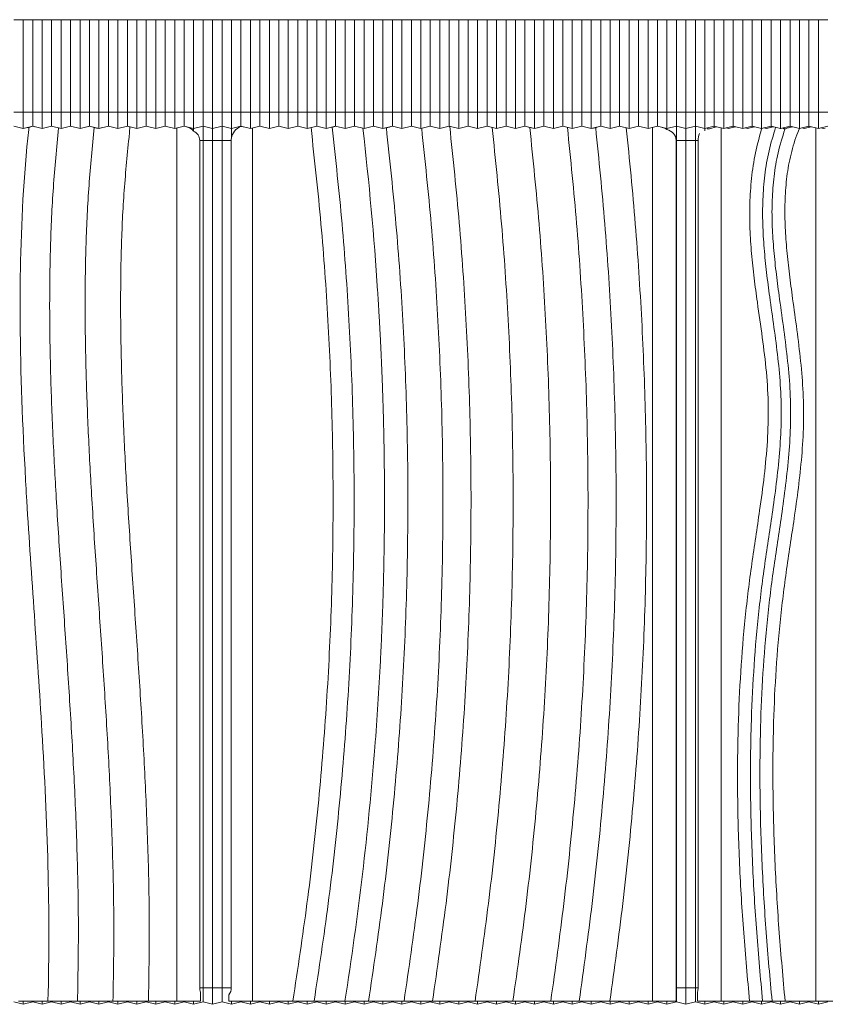
# Model space of a CAD drawing. Units: millimetres. Extents: x -824 to 2965, y -1834 to -347.
# Drawn here: x 1951 to 2292, y -993 to -577 of the extents above; entities that cross this region are included whole.
import ezdxf

# ---------------------------------------------------------------- set-up
doc = ezdxf.new("R2010")
doc.units = ezdxf.units.MM

msp = doc.modelspace()

# ---------------------------------------------------------------- linework, layer by layer
at = {"color": 7, "linetype": 'Continuous', "lineweight": 15}
for p, q in [((1948.79, -576.68), (1952.79, -576.68)), ((1952.79, -615.68), (1952.79, -576.68)), ((1952.79, -576.68), (1956.79, -576.68)), ((1956.79, -615.68), (1956.79, -576.68)), ((1956.79, -576.68), (1960.79, -576.68)), ((1960.79, -615.68), (1960.79, -576.68)), ((1960.79, -576.68), (1964.79, -576.68)), ((1964.79, -615.68), (1964.79, -576.68)), ((1964.79, -576.68), (1968.79, -576.68)), ((1968.79, -615.68), (1968.79, -576.68)), ((1968.79, -576.68), (1972.79, -576.68)), ((1972.79, -615.68), (1972.79, -576.68)), ((1972.79, -576.68), (1976.79, -576.68)), ((1976.79, -615.68), (1976.79, -576.68)), ((1976.79, -576.68), (1980.79, -576.68)), ((1980.79, -615.68), (1980.79, -576.68)), ((1980.79, -576.68), (1984.79, -576.68)), ((1984.79, -615.68), (1984.79, -576.68)), ((1984.79, -576.68), (1988.79, -576.68)), ((1988.79, -615.68), (1988.79, -576.68)), ((1988.79, -576.68), (1992.79, -576.68)), ((1992.79, -615.68), (1992.79, -576.68)), ((1992.79, -576.68), (1996.79, -576.68)), ((1996.79, -615.68), (1996.79, -576.68)), ((1996.79, -576.68), (2000.79, -576.68)), ((2000.79, -615.68), (2000.79, -576.68)), ((2000.79, -576.68), (2004.79, -576.68)), ((2004.79, -615.68), (2004.79, -576.68)), ((2004.79, -576.68), (2008.79, -576.68)), ((2008.79, -615.68), (2008.79, -576.68)), ((2008.79, -576.68), (2012.79, -576.68)), ((2012.79, -615.68), (2012.79, -576.68)), ((2012.79, -576.68), (2016.79, -576.68)), ((2016.79, -615.68), (2016.79, -576.68)), ((2016.79, -576.68), (2020.79, -576.68)), ((2020.79, -615.68), (2020.79, -576.68)), ((2020.79, -576.68), (2024.79, -576.68)), ((2024.79, -615.68), (2024.79, -576.68)), ((2024.79, -576.68), (2028.79, -576.68)), ((2028.79, -615.68), (2028.79, -576.68)), ((2028.79, -576.68), (2032.79, -576.68)), ((2032.79, -615.68), (2032.79, -576.68)), ((2032.79, -576.68), (2036.79, -576.68)), ((2036.79, -615.68), (2036.79, -576.68)), ((2036.79, -576.68), (2040.79, -576.68)), ((2040.79, -615.68), (2040.79, -576.68)), ((2040.79, -576.68), (2044.79, -576.68)), ((2044.79, -615.68), (2044.79, -576.68)), ((2044.79, -576.68), (2048.79, -576.68)), ((2048.79, -615.68), (2048.79, -576.68)), ((2048.79, -576.68), (2052.79, -576.68)), ((2052.79, -615.68), (2052.79, -576.68)), ((2052.79, -576.68), (2056.79, -576.68)), ((2056.79, -615.68), (2056.79, -576.68)), ((2056.79, -576.68), (2060.78, -576.68)), ((2060.78, -615.68), (2060.78, -576.68)), ((2060.78, -576.68), (2064.78, -576.68)), ((2064.78, -615.68), (2064.78, -576.68)), ((2064.78, -576.68), (2068.78, -576.68)), ((2068.78, -615.68), (2068.78, -576.68)), ((2068.78, -576.68), (2072.78, -576.68)), ((2072.78, -615.68), (2072.78, -576.68)), ((2072.78, -576.68), (2076.78, -576.68)), ((2076.78, -615.68), (2076.78, -576.68)), ((2076.78, -576.68), (2080.78, -576.68)), ((2080.78, -615.68), (2080.78, -576.68)), ((2080.78, -576.68), (2084.78, -576.68)), ((2084.78, -615.68), (2084.78, -576.68)), ((2084.78, -576.68), (2088.78, -576.68)), ((2088.78, -615.68), (2088.78, -576.68)), ((2088.78, -576.68), (2092.78, -576.68)), ((2092.78, -615.68), (2092.78, -576.68)), ((2092.78, -576.68), (2096.78, -576.68)), ((2096.78, -615.68), (2096.78, -576.68)), ((2096.78, -576.68), (2100.78, -576.68)), ((2100.78, -615.68), (2100.78, -576.68)), ((2100.78, -576.68), (2104.78, -576.68)), ((2104.78, -615.68), (2104.78, -576.68)), ((2104.78, -576.68), (2108.78, -576.68)), ((2108.78, -615.68), (2108.78, -576.68)), ((2108.78, -576.68), (2112.78, -576.68)), ((2112.78, -615.68), (2112.78, -576.68)), ((2112.78, -576.68), (2116.78, -576.68)), ((2116.78, -615.68), (2116.78, -576.68)), ((2116.78, -576.68), (2120.78, -576.68)), ((2120.78, -615.68), (2120.78, -576.68)), ((2120.78, -576.68), (2124.78, -576.68)), ((2124.78, -615.68), (2124.78, -576.68)), ((2124.78, -576.68), (2128.78, -576.68)), ((2128.78, -615.68), (2128.78, -576.68)), ((2128.78, -576.68), (2132.78, -576.68)), ((2132.78, -615.68), (2132.78, -576.68)), ((2132.78, -576.68), (2136.78, -576.68)), ((2136.78, -615.68), (2136.78, -576.68)), ((2136.78, -576.68), (2140.78, -576.68)), ((2140.78, -615.68), (2140.78, -576.68)), ((2140.78, -576.68), (2144.78, -576.68)), ((2144.78, -615.68), (2144.78, -576.68)), ((2144.78, -576.68), (2148.78, -576.68)), ((2148.78, -615.68), (2148.78, -576.68)), ((2148.78, -576.68), (2152.78, -576.68)), ((2152.78, -615.68), (2152.78, -576.68)), ((2152.78, -576.68), (2156.78, -576.68)), ((2156.78, -615.68), (2156.78, -576.68)), ((2156.78, -576.68), (2160.78, -576.68)), ((2160.78, -615.68), (2160.78, -576.68)), ((2160.78, -576.68), (2164.78, -576.68)), ((2164.78, -615.68), (2164.78, -576.68)), ((2164.78, -576.68), (2168.78, -576.68)), ((2168.78, -615.68), (2168.78, -576.68)), ((2168.78, -576.68), (2172.78, -576.68)), ((2172.78, -615.68), (2172.78, -576.68)), ((2172.78, -576.68), (2176.78, -576.68)), ((2176.78, -615.68), (2176.78, -576.68)), ((2176.78, -576.68), (2180.78, -576.68)), ((2180.78, -615.68), (2180.78, -576.68)), ((2180.78, -576.68), (2184.78, -576.68)), ((2184.78, -615.68), (2184.78, -576.68)), ((2184.78, -576.68), (2188.78, -576.68)), ((2188.78, -615.68), (2188.78, -576.68)), ((2188.78, -576.68), (2192.78, -576.68)), ((2192.78, -615.68), (2192.78, -576.68)), ((2192.78, -576.68), (2196.78, -576.68)), ((2196.78, -615.68), (2196.78, -576.68)), ((2196.78, -576.68), (2200.78, -576.68)), ((2200.78, -615.68), (2200.78, -576.68)), ((2200.78, -576.68), (2204.78, -576.68)), ((2204.78, -615.68), (2204.78, -576.68)), ((2204.78, -576.68), (2208.78, -576.68)), ((2208.78, -615.68), (2208.78, -576.68)), ((2208.78, -576.68), (2212.78, -576.68)), ((2212.78, -615.68), (2212.78, -576.68)), ((2212.78, -576.68), (2216.78, -576.68)), ((2216.78, -615.68), (2216.78, -576.68)), ((2216.78, -576.68), (2220.77, -576.68)), ((2220.77, -615.68), (2220.77, -576.68)), ((2220.77, -576.68), (2224.77, -576.68)), ((2224.77, -615.68), (2224.77, -576.68)), ((2224.77, -576.68), (2228.77, -576.68)), ((2228.77, -615.68), (2228.77, -576.68)), ((2228.77, -576.68), (2232.77, -576.68)), ((2232.77, -615.68), (2232.77, -576.68)), ((2232.77, -576.68), (2236.77, -576.68)), ((2236.77, -615.68), (2236.77, -576.68)), ((2236.77, -576.68), (2240.77, -576.68)), ((2240.77, -615.68), (2240.77, -576.68)), ((2240.77, -576.68), (2244.77, -576.68)), ((2244.77, -615.68), (2244.77, -576.68)), ((2244.77, -576.68), (2248.77, -576.68)), ((2248.77, -615.68), (2248.77, -576.68)), ((2248.77, -576.68), (2252.77, -576.68)), ((2252.77, -615.68), (2252.77, -576.68)), ((2252.77, -576.68), (2256.77, -576.68)), ((2256.77, -615.68), (2256.77, -576.68)), ((2256.77, -576.68), (2260.77, -576.68)), ((2260.77, -615.68), (2260.77, -576.68)), ((2260.77, -576.68), (2264.77, -576.68)), ((2264.77, -615.68), (2264.77, -576.68)), ((2264.77, -576.68), (2268.77, -576.68)), ((2268.77, -615.68), (2268.77, -576.68)), ((2268.77, -576.68), (2272.77, -576.68)), ((2272.77, -615.68), (2272.77, -576.68)), ((2272.77, -576.68), (2276.77, -576.68)), ((2276.77, -615.68), (2276.77, -576.68)), ((2276.77, -576.68), (2280.77, -576.68)), ((2280.77, -615.68), (2280.77, -576.68)), ((2280.77, -576.68), (2284.77, -576.68)), ((2284.77, -615.68), (2284.77, -576.68)), ((2284.77, -576.68), (2288.77, -576.68)), ((2288.77, -615.68), (2288.77, -576.68)), ((2288.77, -576.68), (2292.77, -576.68)), ((1948.79, -615.68), (1952.79, -615.68)), ((1952.79, -615.68), (1956.79, -615.68)), ((1952.79, -615.68), (1952.79, -622.68)), ((1956.79, -615.68), (1960.79, -615.68)), ((1956.79, -615.68), (1956.79, -621.68)), ((1960.79, -615.68), (1964.79, -615.68)), ((1960.79, -615.68), (1960.79, -622.68)), ((1964.79, -615.68), (1968.79, -615.68)), ((1964.79, -615.68), (1964.79, -621.68)), ((1968.79, -615.68), (1972.79, -615.68)), ((1968.79, -615.68), (1968.79, -622.68)), ((1972.79, -615.68), (1976.79, -615.68)), ((1972.79, -615.68), (1972.79, -621.68)), ((1976.79, -615.68), (1980.79, -615.68)), ((1976.79, -615.68), (1976.79, -622.68)), ((1980.79, -615.68), (1984.79, -615.68)), ((1980.79, -615.68), (1980.79, -621.68)), ((1984.79, -615.68), (1988.79, -615.68)), ((1984.79, -615.68), (1984.79, -622.68)), ((1988.79, -615.68), (1992.79, -615.68)), ((1988.79, -615.68), (1988.79, -621.68)), ((1992.79, -615.68), (1996.79, -615.68)), ((1992.79, -615.68), (1992.79, -622.68)), ((1996.79, -615.68), (2000.79, -615.68)), ((1996.79, -615.68), (1996.79, -621.68)), ((2000.79, -615.68), (2004.79, -615.68)), ((2000.79, -615.68), (2000.79, -622.68)), ((2004.79, -615.68), (2008.79, -615.68)), ((2004.79, -615.68), (2004.79, -621.68)), ((2008.79, -615.68), (2012.79, -615.68)), ((2008.79, -615.68), (2008.79, -622.68)), ((2012.79, -615.68), (2016.79, -615.68)), ((2012.79, -615.68), (2012.79, -621.68)), ((2016.79, -615.68), (2020.79, -615.68)), ((2016.79, -615.68), (2016.79, -622.68)), ((2020.79, -615.68), (2024.79, -615.68)), ((2020.79, -615.68), (2020.79, -621.68)), ((2024.79, -615.68), (2028.79, -615.68)), ((2024.79, -615.68), (2024.79, -622.68)), ((2028.79, -615.68), (2032.79, -615.68)), ((2028.79, -615.68), (2028.79, -621.68)), ((2032.79, -615.68), (2036.79, -615.68)), ((2032.79, -615.68), (2032.79, -622.68)), ((2036.79, -615.68), (2040.79, -615.68)), ((2036.79, -615.68), (2036.79, -621.68)), ((2040.79, -615.68), (2044.79, -615.68)), ((2040.79, -615.68), (2040.79, -622.68)), ((2044.79, -615.68), (2048.79, -615.68)), ((2044.79, -615.68), (2044.79, -621.68)), ((2048.79, -615.68), (2052.79, -615.68)), ((2048.79, -615.68), (2048.79, -622.68)), ((2052.79, -615.68), (2056.79, -615.68)), ((2052.79, -615.68), (2052.79, -621.68)), ((2056.79, -615.68), (2060.78, -615.68)), ((2056.79, -615.68), (2056.79, -622.68)), ((2060.78, -615.68), (2064.78, -615.68)), ((2060.78, -615.68), (2060.78, -621.68)), ((2064.78, -615.68), (2068.78, -615.68)), ((2064.78, -615.68), (2064.78, -622.68)), ((2068.78, -615.68), (2072.78, -615.68)), ((2068.78, -615.68), (2068.78, -621.68)), ((2072.78, -615.68), (2076.78, -615.68)), ((2072.78, -615.68), (2072.78, -622.68)), ((2076.78, -615.68), (2080.78, -615.68)), ((2076.78, -615.68), (2076.78, -621.68)), ((2080.78, -615.68), (2084.78, -615.68)), ((2080.78, -615.68), (2080.78, -622.68)), ((2084.78, -615.68), (2088.78, -615.68)), ((2084.78, -615.68), (2084.78, -621.68)), ((2088.78, -615.68), (2092.78, -615.68)), ((2088.78, -615.68), (2088.78, -622.68)), ((2092.78, -615.68), (2096.78, -615.68)), ((2092.78, -615.68), (2092.78, -621.68)), ((2096.78, -615.68), (2100.78, -615.68)), ((2096.78, -615.68), (2096.78, -622.68)), ((2100.78, -615.68), (2104.78, -615.68)), ((2100.78, -615.68), (2100.78, -621.68)), ((2104.78, -615.68), (2108.78, -615.68)), ((2104.78, -615.68), (2104.78, -622.68)), ((2108.78, -615.68), (2112.78, -615.68)), ((2108.78, -615.68), (2108.78, -621.68)), ((2112.78, -615.68), (2116.78, -615.68)), ((2112.78, -615.68), (2112.78, -622.68)), ((2116.78, -615.68), (2120.78, -615.68)), ((2116.78, -615.68), (2116.78, -621.68)), ((2120.78, -615.68), (2124.78, -615.68)), ((2120.78, -615.68), (2120.78, -622.68)), ((2124.78, -615.68), (2128.78, -615.68)), ((2124.78, -615.68), (2124.78, -621.68)), ((2128.78, -615.68), (2132.78, -615.68)), ((2128.78, -615.68), (2128.78, -622.68)), ((2132.78, -615.68), (2136.78, -615.68)), ((2132.78, -615.68), (2132.78, -621.68)), ((2136.78, -615.68), (2140.78, -615.68)), ((2136.78, -615.68), (2136.78, -622.68)), ((2140.78, -615.68), (2144.78, -615.68)), ((2140.78, -615.68), (2140.78, -621.68)), ((2144.78, -615.68), (2148.78, -615.68)), ((2144.78, -615.68), (2144.78, -622.68)), ((2148.78, -615.68), (2152.78, -615.68)), ((2148.78, -615.68), (2148.78, -621.68)), ((2152.78, -615.68), (2156.78, -615.68)), ((2152.78, -615.68), (2152.78, -622.68)), ((2156.78, -615.68), (2160.78, -615.68)), ((2156.78, -615.68), (2156.78, -621.68)), ((2160.78, -615.68), (2164.78, -615.68)), ((2160.78, -615.68), (2160.78, -622.68)), ((2164.78, -615.68), (2168.78, -615.68)), ((2164.78, -615.68), (2164.78, -621.68)), ((2168.78, -615.68), (2172.78, -615.68)), ((2168.78, -615.68), (2168.78, -622.68)), ((2172.78, -615.68), (2176.78, -615.68)), ((2172.78, -615.68), (2172.78, -621.68)), ((2176.78, -615.68), (2180.78, -615.68)), ((2176.78, -615.68), (2176.78, -622.68)), ((2180.78, -615.68), (2184.78, -615.68)), ((2180.78, -615.68), (2180.78, -621.68)), ((2184.78, -615.68), (2188.78, -615.68)), ((2184.78, -615.68), (2184.78, -622.68)), ((2188.78, -615.68), (2192.78, -615.68)), ((2188.78, -615.68), (2188.78, -621.68)), ((2192.78, -615.68), (2196.78, -615.68)), ((2192.78, -615.68), (2192.78, -622.68)), ((2196.78, -615.68), (2200.78, -615.68)), ((2196.78, -615.68), (2196.78, -621.68)), ((2200.78, -615.68), (2204.78, -615.68)), ((2200.78, -615.68), (2200.78, -622.68)), ((2204.78, -615.68), (2208.78, -615.68)), ((2204.78, -615.68), (2204.78, -621.68)), ((2208.78, -615.68), (2212.78, -615.68)), ((2208.78, -615.68), (2208.78, -622.68)), ((2212.78, -615.68), (2216.78, -615.68)), ((2212.78, -615.68), (2212.78, -621.68)), ((2216.78, -615.68), (2220.77, -615.68)), ((2216.78, -615.68), (2216.78, -622.68)), ((2220.77, -615.68), (2224.77, -615.68)), ((2220.77, -615.68), (2220.77, -621.68)), ((2224.77, -615.68), (2228.77, -615.68)), ((2224.77, -615.68), (2224.77, -622.68)), ((2228.77, -615.68), (2232.77, -615.68)), ((2228.77, -615.68), (2228.77, -621.68)), ((2232.77, -615.68), (2236.77, -615.68)), ((2232.77, -615.68), (2232.77, -622.68)), ((2236.77, -615.68), (2240.77, -615.68)), ((2236.77, -615.68), (2236.77, -621.68)), ((2240.77, -615.68), (2244.77, -615.68)), ((2240.77, -615.68), (2240.77, -622.68)), ((2244.77, -615.68), (2248.77, -615.68)), ((2244.77, -615.68), (2244.77, -621.68)), ((2248.77, -615.68), (2252.77, -615.68)), ((2248.77, -615.68), (2248.77, -622.68)), ((2252.77, -615.68), (2256.77, -615.68)), ((2252.77, -615.68), (2252.77, -621.68)), ((2256.77, -615.68), (2260.77, -615.68)), ((2256.77, -615.68), (2256.77, -622.68)), ((2260.77, -615.68), (2264.77, -615.68)), ((2260.77, -615.68), (2260.77, -621.68)), ((2264.77, -615.68), (2268.77, -615.68)), ((2264.77, -615.68), (2264.77, -622.68)), ((2268.77, -615.68), (2272.77, -615.68)), ((2268.77, -615.68), (2268.77, -621.68)), ((2272.77, -615.68), (2276.77, -615.68)), ((2272.77, -615.68), (2272.77, -622.68)), ((2276.77, -615.68), (2280.77, -615.68)), ((2276.77, -615.68), (2276.77, -621.68)), ((2280.77, -615.68), (2284.77, -615.68)), ((2280.77, -615.68), (2280.77, -622.68)), ((2284.77, -615.68), (2288.77, -615.68)), ((2284.77, -615.68), (2284.77, -621.68)), ((2288.77, -615.68), (2292.77, -615.68)), ((2288.77, -615.68), (2288.77, -622.68)), ((1948.79, -621.68), (1952.79, -622.68)), ((1952.79, -622.68), (1956.79, -621.68)), ((1955.11, -623.09), (1955.18, -622.17)), ((1956.79, -621.68), (1960.79, -622.68)), ((1956.79, -621.68), (1956.79, -621.69)), ((1960.79, -622.68), (1964.79, -621.68)), ((1964.79, -621.68), (1968.79, -622.68)), ((1967.57, -624.04), (1967.71, -622.4)), ((1967.57, -624.04), (1967.7, -622.4)), ((1968.79, -622.68), (1972.79, -621.68)), ((1972.79, -621.68), (1976.79, -622.68)), ((1976.79, -622.68), (1980.79, -621.68)), ((1980.79, -621.68), (1984.79, -622.68)), ((1980.79, -621.68), (1980.79, -621.69)), ((1982.52, -625.25), (1982.77, -622.26)), ((1984.79, -622.68), (1988.79, -621.68)), ((1984.79, -622.68), (1984.79, -622.69)), ((1988.79, -621.68), (1992.79, -622.68)), ((1992.79, -622.68), (1996.79, -621.68)), ((1996.79, -621.68), (2000.79, -622.68)), ((1997.47, -626.46), (1997.84, -621.94)), ((2000.79, -622.68), (2004.79, -621.68)), ((2004.79, -621.68), (2008.79, -622.68)), ((2008.79, -622.68), (2012.79, -621.68)), ((2012.79, -621.68), (2016.79, -622.68)), ((2016.79, -622.68), (2020.79, -621.68)), ((2017.7, -622.45), (2017.7, -991.29)), ((2020.79, -621.68), (2024.79, -622.68)), ((2024.79, -622.68), (2028.79, -621.68)), ((2024.79, -622.68), (2024.79, -623.74)), ((2028.79, -621.68), (2032.79, -622.68)), ((2028.79, -621.68), (2028.79, -627.68)), ((2032.79, -622.68), (2036.79, -621.68)), ((2032.79, -622.68), (2032.79, -627.68)), ((2036.79, -621.68), (2040.79, -622.68)), ((2036.79, -621.68), (2036.79, -627.68)), ((2040.79, -622.68), (2044.79, -621.68)), ((2040.79, -622.68), (2040.79, -626.76)), ((2044.79, -621.68), (2048.79, -622.68)), ((2044.79, -621.68), (2044.79, -621.75)), ((2048.79, -622.68), (2052.79, -621.68)), ((2049.7, -622.45), (2049.7, -991.29)), ((2052.79, -621.68), (2056.79, -622.68)), ((2056.79, -622.68), (2060.78, -621.68)), ((2060.78, -621.68), (2064.78, -622.68)), ((2064.78, -622.68), (2068.78, -621.68)), ((2068.78, -621.68), (2072.78, -622.68)), ((2072.78, -622.68), (2076.78, -621.68)), ((2076.78, -621.68), (2080.78, -622.68)), ((2080.78, -622.68), (2084.78, -621.68)), ((2084.78, -621.68), (2088.78, -622.68)), ((2084.78, -621.68), (2084.78, -621.69)), ((2088.78, -622.68), (2092.78, -621.68)), ((2092.78, -621.68), (2096.78, -622.68)), ((2096.78, -622.68), (2100.78, -621.68)), ((2100.78, -621.68), (2104.78, -622.68)), ((2104.78, -622.68), (2104.23, -622.54)), ((2104.78, -622.68), (2108.78, -621.68)), ((2106.21, -622.41), (2104.78, -622.68)), ((2104.78, -622.68), (2104.78, -622.68)), ((2108.78, -621.68), (2112.78, -622.68)), ((2112.78, -622.68), (2116.78, -621.68)), ((2116.78, -621.68), (2120.78, -622.68)), ((2120.78, -622.68), (2124.78, -621.68)), ((2124.78, -621.68), (2128.78, -622.68)), ((2128.78, -622.68), (2132.78, -621.68)), ((2132.78, -621.68), (2136.78, -622.68)), ((2132.78, -621.68), (2132.78, -621.76)), ((2132.98, -621.81), (2132.78, -621.75)), ((2136.78, -622.68), (2140.78, -621.68)), ((2140.78, -621.68), (2144.78, -622.68)), ((2144.78, -622.68), (2148.78, -621.68)), ((2148.78, -621.68), (2152.78, -622.68)), ((2152.78, -622.68), (2156.78, -621.68)), ((2156.78, -621.68), (2160.78, -622.68)), ((2160.78, -622.68), (2164.78, -621.68)), ((2164.78, -621.68), (2168.78, -622.68)), ((2164.78, -621.68), (2164.78, -621.69)), ((2166.83, -622.28), (2164.78, -621.69)), ((2168.78, -622.69), (2166.83, -622.28)), ((2168.78, -622.68), (2172.78, -621.68)), ((2168.78, -622.68), (2168.78, -622.69)), ((2172.78, -621.68), (2176.78, -622.68)), ((2176.78, -622.68), (2180.78, -621.68)), ((2180.78, -621.68), (2184.78, -622.68)), ((2184.78, -622.68), (2188.78, -621.68)), ((2188.78, -621.68), (2192.78, -622.68)), ((2192.78, -622.68), (2192.31, -622.56)), ((2192.78, -622.68), (2196.78, -621.68)), ((2194.67, -622.3), (2192.78, -622.68)), ((2192.78, -622.68), (2192.78, -622.68)), ((2196.78, -621.68), (2200.78, -622.68)), ((2196.78, -621.68), (2196.78, -621.68)), ((2200.78, -622.68), (2204.78, -621.68)), ((2204.78, -621.68), (2208.78, -622.68)), ((2208.78, -622.68), (2212.78, -621.68)), ((2212.78, -621.68), (2216.78, -622.68)), ((2216.78, -622.68), (2220.77, -621.68)), ((2218.69, -622.2), (2218.69, -991.29)), ((2220.77, -621.68), (2224.77, -622.68)), ((2224.77, -622.68), (2228.77, -621.68)), ((2224.77, -622.68), (2224.77, -623.13)), ((2228.77, -621.68), (2232.77, -622.68)), ((2228.77, -621.68), (2228.77, -627.68)), ((2232.77, -622.68), (2236.77, -621.68)), ((2232.77, -622.68), (2232.77, -627.68)), ((2236.77, -621.68), (2240.77, -622.68)), ((2236.77, -621.68), (2236.77, -627.68)), ((2240.77, -622.68), (2244.77, -621.68)), ((2240.77, -622.68), (2240.77, -623.61)), ((2245.77, -621.93), (2243.69, -622.45)), ((2244.77, -621.68), (2248.77, -622.68)), ((2244.77, -621.68), (2244.77, -622.18)), ((2247.69, -622.4), (2247.69, -991.29)), ((2248.77, -622.68), (2252.77, -621.68)), ((2250.77, -622.68), (2249.77, -622.43)), ((2253.77, -621.93), (2250.77, -622.68)), ((2252.77, -621.68), (2256.77, -622.68)), ((2252.77, -621.68), (2252.77, -622.18)), ((2256.77, -622.68), (2260.77, -621.68)), ((2258.77, -622.68), (2257.77, -622.43)), ((2261.77, -621.93), (2258.77, -622.68)), ((2260.77, -621.68), (2264.77, -622.68)), ((2260.77, -621.68), (2260.77, -622.18)), ((2264.77, -622.68), (2268.77, -621.68)), ((2266.77, -622.68), (2265.77, -622.43)), ((2269.59, -621.97), (2266.77, -622.68)), ((2268.77, -621.68), (2272.77, -622.68)), ((2268.77, -621.68), (2268.77, -622.17)), ((2269.8, -621.93), (2269.59, -621.97)), ((2272.77, -622.68), (2276.77, -621.68)), ((2272.77, -622.68), (2272.77, -622.78)), ((2274.59, -623.01), (2274.7, -622.76)), ((2277.77, -621.93), (2276.11, -622.34)), ((2276.77, -621.68), (2280.77, -622.68)), ((2276.77, -621.68), (2276.77, -622.18)), ((2279.59, -625.3), (2280.8, -622.67)), ((2280.77, -622.68), (2284.77, -621.68)), ((2282.77, -622.68), (2281.77, -622.43)), ((2285.77, -621.93), (2282.77, -622.68)), ((2284.77, -621.68), (2288.77, -622.68)), ((2284.77, -621.68), (2284.77, -622.18)), ((2287.69, -622.4), (2287.69, -991.29)), ((2288.77, -622.68), (2292.77, -621.68)), ((2290.77, -622.68), (2289.77, -622.43)), ((2291.69, -622.45), (2290.77, -622.68)), ((2027.34, -985.65), (2027.34, -627.68)), ((2028.79, -627.68), (2032.79, -627.68)), ((2028.79, -627.68), (2028.79, -985.65)), ((2032.79, -627.68), (2036.79, -627.68)), ((2032.79, -627.68), (2032.79, -985.65)), ((2036.79, -627.68), (2036.79, -985.65)), ((2040.67, -627.68), (2040.67, -985.65)), ((2228.66, -985.65), (2228.66, -627.68)), ((2228.77, -627.68), (2232.77, -627.68)), ((2228.77, -627.68), (2228.77, -985.65)), ((2232.77, -627.68), (2236.77, -627.68)), ((2232.77, -627.68), (2232.77, -985.65)), ((2236.77, -627.68), (2236.77, -985.65)), ((2237.91, -627.68), (2237.91, -985.65)), ((2028.79, -985.65), (2032.79, -985.65)), ((2028.79, -985.65), (2028.79, -991.65)), ((2032.79, -985.65), (2036.79, -985.65)), ((2032.79, -985.65), (2032.79, -992.65)), ((2036.79, -985.65), (2036.79, -991.65)), ((2228.77, -985.65), (2232.77, -985.65)), ((2228.77, -985.65), (2228.77, -991.65)), ((2232.77, -985.65), (2236.77, -985.65)), ((2232.77, -985.65), (2232.77, -992.65)), ((2236.77, -985.65), (2236.77, -991.65)), ((2027.7, -987.48), (2027.7, -991.29)), ((2039.7, -988.7), (2039.7, -991.29)), ((2228.69, -986.16), (2228.69, -991.29)), ((2237.69, -987.48), (2237.69, -991.29)), ((1948.79, -991.65), (1952.79, -992.65)), ((1950.71, -991.29), (1963.21, -991.29)), ((1952.79, -991.29), (1952.79, -992.65)), ((1952.79, -992.65), (1956.79, -991.65)), ((1956.79, -991.29), (1956.79, -991.65)), ((1956.79, -991.65), (1960.79, -992.65)), ((1960.79, -991.29), (1960.79, -992.65)), ((1960.79, -992.65), (1964.79, -991.65)), ((1963.21, -991.29), (1975.71, -991.29)), ((1964.79, -991.29), (1964.79, -991.65)), ((1964.79, -991.65), (1968.79, -992.65)), ((1968.79, -991.29), (1968.79, -992.65)), ((1968.79, -992.65), (1972.79, -991.65)), ((1972.79, -991.29), (1972.79, -991.65)), ((1972.79, -991.65), (1976.79, -992.65)), ((1975.71, -991.29), (1990.7, -991.29)), ((1976.79, -991.29), (1976.79, -992.65)), ((1976.79, -992.65), (1980.79, -991.65)), ((1980.79, -991.29), (1980.79, -991.65)), ((1980.79, -991.65), (1984.79, -992.65)), ((1984.79, -991.29), (1984.79, -992.65)), ((1984.79, -992.65), (1988.79, -991.65)), ((1988.79, -991.29), (1988.79, -991.65)), ((1988.79, -991.65), (1992.79, -992.65)), ((1990.7, -991.29), (2005.7, -991.29)), ((1992.79, -991.29), (1992.79, -992.65)), ((1992.79, -992.65), (1996.79, -991.65)), ((1996.79, -991.29), (1996.79, -991.65)), ((1996.79, -991.65), (2000.79, -992.65)), ((2000.79, -991.29), (2000.79, -992.65)), ((2000.79, -992.65), (2004.79, -991.65)), ((2004.79, -991.29), (2004.79, -991.65)), ((2004.79, -991.65), (2008.79, -992.65)), ((2017.7, -991.29), (2005.7, -991.29)), ((2008.79, -991.29), (2008.79, -992.65)), ((2008.79, -992.65), (2012.79, -991.65)), ((2012.79, -991.29), (2012.79, -991.65)), ((2012.79, -991.65), (2016.79, -992.65)), ((2016.79, -991.29), (2016.79, -992.65)), ((2016.79, -992.65), (2020.79, -991.65)), ((2027.7, -991.29), (2017.7, -991.29)), ((2020.79, -991.29), (2020.79, -991.65)), ((2020.79, -991.65), (2024.79, -992.65)), ((2024.79, -991.29), (2024.79, -992.65)), ((2024.79, -992.65), (2028.79, -991.65)), ((2028.79, -991.65), (2032.79, -992.65)), ((2032.79, -992.65), (2036.79, -991.65)), ((2036.79, -991.65), (2040.79, -992.65)), ((2049.7, -991.29), (2039.7, -991.29)), ((2040.79, -991.29), (2040.79, -992.65)), ((2040.79, -992.65), (2044.79, -991.65)), ((2044.79, -991.29), (2044.79, -991.65)), ((2044.79, -991.65), (2048.79, -992.65)), ((2048.79, -991.29), (2048.79, -992.65)), ((2048.79, -992.65), (2052.79, -991.65)), ((2066.7, -991.29), (2049.7, -991.29)), ((2052.79, -991.29), (2052.79, -991.65)), ((2052.79, -991.65), (2056.79, -992.65)), ((2056.79, -991.29), (2056.79, -992.65)), ((2056.79, -992.65), (2060.78, -991.65)), ((2060.78, -991.29), (2060.78, -991.65)), ((2060.78, -991.65), (2064.78, -992.65)), ((2064.78, -991.29), (2064.78, -992.65)), ((2064.78, -992.65), (2068.78, -991.65)), ((2066.7, -991.29), (2075.7, -991.29)), ((2068.78, -991.29), (2068.78, -991.65)), ((2068.78, -991.65), (2072.78, -992.65)), ((2072.78, -991.29), (2072.78, -992.65)), ((2072.78, -992.65), (2076.78, -991.65)), ((2075.7, -991.29), (2088.7, -991.29)), ((2076.78, -991.29), (2076.78, -991.65)), ((2076.78, -991.65), (2080.78, -992.65)), ((2080.78, -991.29), (2080.78, -992.65)), ((2080.78, -992.65), (2084.78, -991.65)), ((2084.78, -991.29), (2084.78, -991.65)), ((2084.78, -991.65), (2088.78, -992.65)), ((2088.7, -991.29), (2098.7, -991.29)), ((2088.78, -991.29), (2088.78, -992.65)), ((2088.78, -992.65), (2092.78, -991.65)), ((2092.78, -991.29), (2092.78, -991.65)), ((2092.78, -991.65), (2096.78, -992.65)), ((2096.78, -991.29), (2096.78, -992.65)), ((2096.78, -992.65), (2100.78, -991.65)), ((2098.7, -991.29), (2113.7, -991.29)), ((2100.78, -991.29), (2100.78, -991.65)), ((2100.78, -991.65), (2104.78, -992.65)), ((2104.78, -991.29), (2104.78, -992.65)), ((2104.78, -992.65), (2108.78, -991.65)), ((2108.78, -991.29), (2108.78, -991.65)), ((2108.78, -991.65), (2112.78, -992.65)), ((2112.78, -991.29), (2112.78, -992.65)), ((2112.78, -992.65), (2116.78, -991.65)), ((2113.7, -991.29), (2125.7, -991.29)), ((2116.78, -991.29), (2116.78, -991.65)), ((2116.78, -991.65), (2120.78, -992.65)), ((2120.78, -991.29), (2120.78, -992.65)), ((2120.78, -992.65), (2124.78, -991.65)), ((2124.78, -991.29), (2124.78, -991.65)), ((2124.78, -991.65), (2128.78, -992.65)), ((2125.7, -991.29), (2143.69, -991.29)), ((2128.78, -991.29), (2128.78, -992.65)), ((2128.78, -992.65), (2132.78, -991.65)), ((2132.78, -991.29), (2132.78, -991.65)), ((2132.78, -991.65), (2136.78, -992.65)), ((2136.78, -991.29), (2136.78, -992.65)), ((2136.78, -992.65), (2140.78, -991.65)), ((2140.78, -991.29), (2140.78, -991.65)), ((2140.78, -991.65), (2144.78, -992.65)), ((2143.69, -991.29), (2159.69, -991.29)), ((2144.78, -991.29), (2144.78, -992.65)), ((2144.78, -992.65), (2148.78, -991.65)), ((2148.78, -991.29), (2148.78, -991.65)), ((2148.78, -991.65), (2152.78, -992.65)), ((2152.78, -991.29), (2152.78, -992.65)), ((2152.78, -992.65), (2156.78, -991.65)), ((2156.78, -991.29), (2156.78, -991.65)), ((2156.78, -991.65), (2160.78, -992.65)), ((2159.69, -991.29), (2175.69, -991.29)), ((2160.78, -991.29), (2160.78, -992.65)), ((2160.78, -992.65), (2164.78, -991.65)), ((2164.78, -991.29), (2164.78, -991.65)), ((2164.78, -991.65), (2168.78, -992.65)), ((2168.78, -991.29), (2168.78, -992.65)), ((2168.78, -992.65), (2172.78, -991.65)), ((2172.78, -991.29), (2172.78, -991.65)), ((2172.78, -991.65), (2176.78, -992.65)), ((2175.69, -991.29), (2187.69, -991.29)), ((2176.78, -991.29), (2176.78, -992.65)), ((2176.78, -992.65), (2180.78, -991.65)), ((2180.78, -991.29), (2180.78, -991.65)), ((2180.78, -991.65), (2184.78, -992.65)), ((2184.78, -991.29), (2184.78, -992.65)), ((2184.78, -992.65), (2188.78, -991.65)), ((2187.69, -991.29), (2200.69, -991.29)), ((2188.78, -991.29), (2188.78, -991.65)), ((2188.78, -991.65), (2192.78, -992.65)), ((2192.78, -991.29), (2192.78, -992.65)), ((2192.78, -992.65), (2196.78, -991.65)), ((2196.78, -991.29), (2196.78, -991.65)), ((2196.78, -991.65), (2200.78, -992.65)), ((2218.69, -991.29), (2200.69, -991.29)), ((2200.78, -991.29), (2200.78, -992.65)), ((2200.78, -992.65), (2204.78, -991.65)), ((2204.78, -991.29), (2204.78, -991.65)), ((2204.78, -991.65), (2208.78, -992.65)), ((2208.78, -991.29), (2208.78, -992.65)), ((2208.78, -992.65), (2212.78, -991.65)), ((2212.78, -991.29), (2212.78, -991.65)), ((2212.78, -991.65), (2216.78, -992.65)), ((2216.78, -991.29), (2216.78, -992.65)), ((2216.78, -992.65), (2220.77, -991.65)), ((2228.69, -991.29), (2218.69, -991.29)), ((2220.77, -991.29), (2220.77, -991.65)), ((2220.77, -991.65), (2224.77, -992.65)), ((2224.77, -991.29), (2224.77, -992.65)), ((2224.77, -992.65), (2228.77, -991.65)), ((2228.77, -991.65), (2232.77, -992.65)), ((2232.77, -992.65), (2236.77, -991.65)), ((2236.77, -991.65), (2240.77, -992.65)), ((2247.69, -991.29), (2237.69, -991.29)), ((2240.77, -991.29), (2240.77, -992.65)), ((2240.77, -992.65), (2244.77, -991.65)), ((2244.77, -991.29), (2244.77, -991.65)), ((2244.77, -991.65), (2248.77, -992.65)), ((2259.69, -991.29), (2247.69, -991.29)), ((2248.77, -991.29), (2248.77, -992.65)), ((2248.77, -992.65), (2252.77, -991.65)), ((2252.77, -991.29), (2252.77, -991.65)), ((2252.77, -991.65), (2256.77, -992.65)), ((2256.77, -991.29), (2256.77, -992.65)), ((2256.77, -992.65), (2260.77, -991.65)), ((2259.69, -991.29), (2265.19, -991.29)), ((2260.77, -991.29), (2260.77, -991.65)), ((2260.77, -991.65), (2264.77, -992.65)), ((2264.77, -991.29), (2264.77, -992.65)), ((2264.77, -992.65), (2268.77, -991.65)), ((2265.19, -991.29), (2269.19, -991.29)), ((2268.77, -991.29), (2268.77, -991.65)), ((2268.77, -991.65), (2272.77, -992.65)), ((2269.19, -991.29), (2274.69, -991.29)), ((2272.77, -991.29), (2272.77, -992.65)), ((2272.77, -992.65), (2276.77, -991.65)), ((2287.69, -991.29), (2274.69, -991.29)), ((2276.77, -991.29), (2276.77, -991.65)), ((2276.77, -991.65), (2280.77, -992.65)), ((2280.77, -991.29), (2280.77, -992.65)), ((2280.77, -992.65), (2284.77, -991.65)), ((2284.77, -991.29), (2284.77, -991.65)), ((2284.77, -991.65), (2288.77, -992.65)), ((2297.69, -991.29), (2287.69, -991.29)), ((2288.77, -991.29), (2288.77, -992.65)), ((2288.77, -992.65), (2292.77, -991.65))]:
    msp.add_line(p, q, dxfattribs=at)
at = {"color": 8, "linetype": 'Continuous', "lineweight": 15}
for p, q in [((2274.59, -623.01), (2273.61, -622.56)), ((2027.34, -627.68), (2028.79, -627.68)), ((2036.79, -627.68), (2040.67, -627.68)), ((2228.66, -627.68), (2228.77, -627.68)), ((2236.77, -627.68), (2237.99, -627.68)), ((2027.34, -985.65), (2028.79, -985.65)), ((2036.79, -985.65), (2040.67, -985.65)), ((2228.66, -985.65), (2228.77, -985.65)), ((2236.77, -985.65), (2237.99, -985.65))]:
    msp.add_line(p, q, dxfattribs=at)
at = {"color": 7, "linetype": 'Continuous', "lineweight": 15}
for centre, major_axis, ratio, start_param, end_param in [((1938.94, -627.84), (21.23, 0.28), 0.310333, 0.855772, 0.865331), ((1964.87, -627.52), (20.11, 0.27), 0.310333, 2.069079, 2.210534), ((1973.13, -627.48), (25.3, 0.34), 0.310333, 2.26885, 2.355578), ((1942.02, -627.86), (24.31, 0.33), 0.310333, 0.865331, 0.913674), ((2008.77, -627.41), (39.12, 0.37), 0.218549, 2.365483, 2.403045), ((1946.02, -627.97), (44.24, 0.42), 0.218549, 0.588422, 0.66439), ((1959.91, -627.9), (33.78, 0.32), 0.218549, 0.740784, 0.825566), ((2012.2, -627.44), (35.68, 0.33), 0.218549, 2.403045, 2.44453), ((2020.16, -627.68), (6.16, 0), 0.968246, 0.721037, 1.318116), ((2022.83, -627.68), (4.51, 0), 0.968246, 0, 1.121974), ((2047.36, -627.68), (6.64, 0), 0.968246, 1.968969, 2.998494), ((2044.16, -627.68), (6.16, 0), 0.968246, 1.318116, 1.469277), ((2221.22, -627.68), (5.89, 0), 0.968246, 0.92227, 1.318116), ((2223.88, -627.68), (4.78, 0), 0.968246, 0, 1.38329), ((2242.42, -627.68), (5.09, 0), 0.968246, 1.50055, 1.697436), ((2245.08, -627.68), (5.58, 0), 0.968246, 1.823477, 1.997724), ((2271.19, -628.35), (7.34, 3.43), 0.605938, 0.806061, 0.816036), ((2275.87, -627.07), (6.57, 3.07), 0.605938, 1.259775, 1.455964), ((2044.7, -627.68), (4.02, 0), 0.968246, 2.903813, 3.141593), ((2245.62, -627.68), (7.71, 0), 0.968246, 2.748043, 3.141593), ((2032.43, -985.65), (5.09, 0), 0.968246, 3.141593, 3.520841), ((2035.1, -985.65), (5.58, 0), 0.968246, 5.683968, 6.283185), ((2233.48, -985.65), (4.82, 0), 0.968246, 3.141593, 3.249972), ((2229.62, -985.65), (8.29, 0), 0.968246, 6.053879, 6.283185)]:
    msp.add_ellipse(centre, major_axis=major_axis, ratio=ratio, start_param=start_param, end_param=end_param, dxfattribs=at)
for points, knots in [([(1963.21, -991.29), (1964.34, -953.16), (1961.64, -881.42), (1955.84, -807.37), (1952.49, -748.63), (1951.31, -716.03), (1951.61, -668.3), (1952.98, -642.69), (1955.11, -623.09)], [0, 0, 0, 0, 0.298269, 0.56, 0.596539, 0.78, 0.830893, 1, 1, 1, 1]), ([(2066.7, -991.29), (2068.78, -977.57), (2072.94, -950.18), (2077.57, -908.92), (2080.99, -867.64), (2083.09, -826.32), (2083.9, -785.22), (2083.44, -744.32), (2081.72, -703.65), (2078.83, -662.93), (2075.87, -635.84), (2074.38, -622.28)], [0, 0, 0, 0, 0.11242, 0.224483, 0.336298, 0.447973, 0.559616, 0.669342, 0.779247, 0.889432, 1, 1, 1, 1]), ([(2075.7, -991.29), (2077.77, -977.57), (2081.9, -950.16), (2086.5, -908.88), (2089.89, -867.58), (2091.98, -826.24), (2092.78, -785.12), (2092.32, -744.21), (2090.6, -703.52), (2087.73, -662.8), (2084.79, -635.7), (2083.31, -622.13)], [0, 0, 0, 0, 0.1124182, 0.2244877, 0.3363145, 0.4480038, 0.5596589, 0.6693874, 0.7792852, 0.8894555, 1, 1, 1, 1]), ([(2098.7, -991.29), (2100.73, -977.57), (2104.78, -950.18), (2109.31, -908.92), (2112.65, -867.64), (2114.71, -826.33), (2115.5, -785.23), (2115.04, -744.36), (2113.35, -703.71), (2110.53, -663.03), (2107.65, -635.97), (2106.21, -622.41)], [0, 0, 0, 0, 0.112415, 0.2245, 0.336356, 0.448081, 0.559764, 0.669499, 0.779382, 0.889515, 1, 1, 1, 1]), ([(2113.7, -991.29), (2115.7, -977.58), (2119.71, -950.19), (2124.18, -908.95), (2127.5, -867.68), (2129.54, -826.38), (2130.31, -785.31), (2129.86, -744.45), (2128.19, -703.83), (2125.4, -663.18), (2122.56, -636.13), (2121.14, -622.59)], [0, 0, 0, 0, 0.112412, 0.224505, 0.33638, 0.448127, 0.559828, 0.669569, 0.779443, 0.889553, 1, 1, 1, 1]), ([(2125.7, -991.29), (2127.69, -977.55), (2131.66, -950.09), (2136.11, -908.76), (2139.4, -867.41), (2141.41, -826.02), (2142.18, -784.85), (2141.71, -743.91), (2140.02, -703.21), (2137.23, -662.48), (2134.4, -635.38), (2132.98, -621.81)], [0, 0, 0, 0, 0.112407, 0.224505, 0.33639, 0.448152, 0.559866, 0.669611, 0.77948, 0.889576, 1, 1, 1, 1]), ([(2143.69, -991.29), (2145.66, -977.56), (2149.57, -950.13), (2153.97, -908.84), (2157.22, -867.53), (2159.21, -826.17), (2159.97, -785.05), (2159.51, -744.15), (2157.84, -703.5), (2155.1, -662.82), (2152.31, -635.76), (2150.92, -622.21)], [0, 0, 0, 0, 0.112403, 0.22451, 0.336414, 0.448201, 0.559936, 0.66969, 0.77955, 0.889619, 1, 1, 1, 1]), ([(2159.69, -991.29), (2161.63, -977.56), (2165.5, -950.13), (2169.85, -908.85), (2173.07, -867.53), (2175.04, -826.19), (2175.79, -785.06), (2175.33, -744.18), (2173.68, -703.54), (2170.96, -662.88), (2168.21, -635.82), (2166.83, -622.28)], [0, 0, 0, 0, 0.1123987, 0.2245113, 0.3364302, 0.4482377, 0.5599913, 0.669753, 0.7796058, 0.8896548, 1, 1, 1, 1]), ([(2175.69, -991.29), (2177.61, -977.55), (2181.43, -950.11), (2185.73, -908.81), (2188.92, -867.48), (2190.87, -826.11), (2191.61, -784.98), (2191.15, -744.08), (2189.51, -703.43), (2186.81, -662.76), (2184.09, -635.71), (2182.72, -622.16)], [0, 0, 0, 0, 0.112393, 0.224511, 0.336443, 0.448269, 0.56004, 0.66981, 0.779658, 0.889688, 1, 1, 1, 1]), ([(2187.69, -991.29), (2189.59, -977.56), (2193.37, -950.12), (2197.64, -908.83), (2200.81, -867.51), (2202.75, -826.16), (2203.48, -785.04), (2203.02, -744.15), (2201.4, -703.52), (2198.72, -662.88), (2196.02, -635.83), (2194.67, -622.3)], [0, 0, 0, 0, 0.112389, 0.22451, 0.336452, 0.448292, 0.560076, 0.669853, 0.779697, 0.889713, 1, 1, 1, 1]), ([(2200.69, -991.29), (2202.57, -977.56), (2206.32, -950.13), (2210.55, -908.84), (2213.69, -867.53), (2215.62, -826.19), (2216.34, -785.07), (2215.89, -744.19), (2214.27, -703.57), (2211.62, -662.95), (2208.94, -635.91), (2207.6, -622.38)], [0, 0, 0, 0, 0.112384, 0.224509, 0.33646, 0.448314, 0.560112, 0.669897, 0.779737, 0.889739, 1, 1, 1, 1]), ([(2259.69, -991.29), (2258.81, -981.67), (2257.06, -962.43), (2255.31, -933.45), (2254.45, -904.35), (2254.67, -877.23), (2255.83, -852.16), (2257.7, -829.25), (2260.49, -806.55), (2263.62, -786.65), (2265.95, -769.39), (2267.34, -754.75), (2267.8, -740.15), (2266.91, -725.55), (2265.11, -710.86), (2263.17, -697.63), (2261.56, -685.81), (2260.43, -675.46), (2259.74, -664.97), (2259.66, -654.36), (2260.4, -643.65), (2261.95, -633.04), (2263.85, -626.17), (2264.78, -622.79)], [0, 0, 0, 0, 0.078234, 0.156574, 0.235128, 0.314045, 0.376253, 0.438393, 0.500245, 0.561471, 0.601646, 0.641285, 0.680556, 0.719861, 0.759709, 0.80038, 0.828224, 0.856346, 0.884707, 0.913324, 0.942252, 0.971605, 1, 1, 1, 1]), ([(2265.19, -991.29), (2264.31, -981.64), (2262.55, -962.33), (2260.81, -933.29), (2259.94, -904.2), (2260.14, -877.15), (2261.28, -852.19), (2263.16, -829.35), (2266, -806.6), (2269.06, -787.23), (2271.24, -771.1), (2272.55, -758.23), (2273.2, -745.35), (2272.91, -732.46), (2271.71, -719.58), (2270.03, -706.68), (2268.3, -694.67), (2266.83, -683.53), (2265.77, -673.28), (2265.16, -662.99), (2265.17, -652.67), (2266, -642.32), (2267.68, -632.07), (2269.7, -625.44), (2270.7, -622.16)], [0, 0, 0, 0, 0.078377, 0.156766, 0.235177, 0.313664, 0.375401, 0.437176, 0.498986, 0.560698, 0.595752, 0.6306, 0.665278, 0.699925, 0.734747, 0.769816, 0.805095, 0.832882, 0.860662, 0.888416, 0.91618, 0.944061, 0.97226, 1, 1, 1, 1]), ([(2269.19, -991.29), (2268.31, -981.65), (2266.56, -962.37), (2264.82, -933.4), (2263.94, -904.44), (2264.11, -877.55), (2265.21, -852.77), (2267.06, -830.05), (2269.91, -807.35), (2272.99, -787.92), (2275.19, -771.65), (2276.52, -758.6), (2277.18, -745.5), (2276.88, -732.37), (2275.67, -719.28), (2273.98, -706.25), (2272.26, -694.19), (2270.81, -683.1), (2269.76, -672.98), (2269.14, -662.9), (2269.12, -652.85), (2269.89, -642.83), (2271.54, -632.8), (2273.57, -626.3), (2274.59, -623.01)], [0, 0, 0, 0, 0.0784645, 0.1568695, 0.2351541, 0.3133009, 0.3746783, 0.4361785, 0.4979642, 0.5600632, 0.5955712, 0.6310155, 0.6663912, 0.701788, 0.7373021, 0.7728717, 0.8083318, 0.8360172, 0.8634943, 0.89075, 0.9178311, 0.944879, 0.9721445, 1, 1, 1, 1]), ([(2274.7, -622.76), (2274.54, -622.72), (2274.23, -622.64), (2273.92, -622.56), (2273.77, -622.52)], [0, 0, 0, 0, 0.51945, 1, 1, 1, 1]), ([(1975.71, -991.29), (1975.9, -980.97), (1976.28, -960.34), (1975.66, -929.45), (1974.42, -898.73), (1972.68, -868.27), (1970.68, -838.13), (1968.61, -808.34), (1966.74, -779.74), (1965.26, -752.29), (1964.27, -726.01), (1963.83, -700.06), (1964.12, -674.46), (1965.16, -649.13), (1966.77, -632.39), (1967.57, -624.04)], [0, 0, 0, 0, 0.08425, 0.16833, 0.252021, 0.335065, 0.417248, 0.498472, 0.578645, 0.651155, 0.722701, 0.793246, 0.862802, 0.931583, 1, 1, 1, 1]), ([(1990.7, -991.29), (1990.89, -980.85), (1991.26, -960), (1990.61, -928.8), (1989.36, -897.8), (1987.61, -867.12), (1985.6, -836.83), (1983.54, -807), (1981.68, -778.45), (1980.22, -751.18), (1979.25, -725.17), (1978.83, -699.62), (1979.1, -674.51), (1980.13, -649.74), (1981.73, -633.4), (1982.52, -625.25)], [0, 0, 0, 0, 0.085458, 0.170697, 0.25544, 0.339379, 0.422245, 0.503888, 0.584164, 0.656453, 0.727468, 0.797173, 0.865593, 0.93303, 1, 1, 1, 1]), ([(2005.7, -991.29), (2005.88, -980.74), (2006.24, -959.67), (2005.57, -928.15), (2004.31, -896.87), (2002.55, -865.97), (2000.53, -835.54), (1998.47, -805.66), (1996.62, -777.17), (1995.18, -750.06), (1994.23, -724.34), (1993.82, -699.18), (1994.09, -674.56), (1995.1, -650.35), (1996.69, -634.4), (1997.47, -626.46)], [0, 0, 0, 0, 0.0866753, 0.173079, 0.2588827, 0.3437215, 0.4272756, 0.5093402, 0.5897196, 0.6617859, 0.732267, 0.8011255, 0.868403, 0.9344861, 1, 1, 1, 1]), ([(2274.69, -991.29), (2273.82, -981.68), (2272.08, -962.48), (2270.34, -933.65), (2269.44, -904.89), (2269.56, -878.28), (2270.6, -853.78), (2272.4, -831.28), (2275.24, -808.66), (2278.33, -789.19), (2280.58, -772.76), (2281.96, -759.47), (2282.66, -746.09), (2282.36, -732.66), (2281.16, -719.3), (2279.48, -706.09), (2277.78, -693.99), (2276.35, -682.99), (2275.29, -673.08), (2274.64, -663.3), (2274.53, -653.64), (2275.19, -644.08), (2276.69, -634.56), (2278.62, -628.41), (2279.59, -625.3)], [0, 0, 0, 0, 0.078711, 0.157264, 0.235498, 0.313297, 0.374273, 0.43549, 0.49734, 0.560079, 0.59628, 0.632615, 0.669018, 0.70551, 0.742036, 0.778348, 0.814111, 0.841699, 0.8688, 0.89541, 0.921584, 0.947509, 0.973497, 1, 1, 1, 1]), ([(2103.7, -847.61), (2103.77, -846.38), (2103.89, -843.92), (2104.06, -840.26), (2104.22, -836.64), (2104.36, -833.06), (2104.5, -829.52), (2104.63, -826.02), (2104.74, -822.56), (2104.85, -819.15), (2104.94, -815.77), (2105.03, -812.44), (2105.1, -809.14), (2105.17, -805.89), (2105.23, -802.68), (2105.28, -799.51), (2105.32, -796.38), (2105.36, -793.29), (2105.38, -790.24), (2105.4, -787.23), (2105.42, -784.27), (2105.42, -781.34), (2105.42, -778.46), (2105.42, -775.62), (2105.41, -772.82), (2105.39, -770.06), (2105.37, -767.34), (2105.34, -764.66), (2105.31, -762.02), (2105.27, -759.43), (2105.23, -756.87), (2105.18, -754.36), (2105.13, -751.89), (2105.08, -749.46), (2105.03, -747.07), (2104.97, -744.72), (2104.9, -742.41), (2104.84, -740.14), (2104.77, -737.92), (2104.7, -735.73), (2104.63, -733.59), (2104.56, -731.49), (2104.48, -729.42), (2104.4, -727.4), (2104.33, -725.43), (2104.25, -723.49), (2104.16, -721.59), (2104.08, -719.74), (2104, -717.92), (2103.92, -716.15), (2103.84, -714.42), (2103.75, -712.73), (2103.67, -711.08), (2103.59, -709.47), (2103.5, -707.9), (2103.42, -706.38), (2103.34, -704.89), (2103.26, -703.45), (2103.18, -702.05), (2103.1, -700.68), (2103.02, -699.36), (2102.95, -698.09), (2102.87, -696.85), (2102.8, -695.65), (2102.72, -694.5), (2102.65, -693.38), (2102.58, -692.31), (2102.54, -691.61), (2102.51, -691.27)], [0, 0, 0, 0, 0.0237, 0.047135, 0.070306, 0.093212, 0.115854, 0.138231, 0.160345, 0.182196, 0.203782, 0.225105, 0.246165, 0.266962, 0.287495, 0.307766, 0.327773, 0.347518, 0.367, 0.386219, 0.405175, 0.423869, 0.442301, 0.46047, 0.478376, 0.49602, 0.513402, 0.530521, 0.547378, 0.563973, 0.580306, 0.596376, 0.612184, 0.627729, 0.643013, 0.658034, 0.672792, 0.687289, 0.701523, 0.715494, 0.729204, 0.742651, 0.755835, 0.768757, 0.781416, 0.793813, 0.805947, 0.817818, 0.829427, 0.840772, 0.851855, 0.862675, 0.873233, 0.883527, 0.893558, 0.903326, 0.912831, 0.922072, 0.931051, 0.939766, 0.948217, 0.956406, 0.96433, 0.971992, 0.979389, 0.986523, 0.993393, 1, 1, 1, 1]), ([(2088.7, -991.29), (2094.34, -955.56), (2100, -907.69), (2103.09, -859.74), (2103.7, -847.61)], [0, 0, 0, 0, 0.28, 0.374801, 0.374801, 0.374801, 0.374801])]:
    msp.add_open_spline(points, degree=3, knots=knots, dxfattribs=at)
for points in [[(2084.78, -621.69), (2084.29, -621.83), (2083.8, -621.97), (2083.31, -622.13)], [(2102.51, -691.26), (2101.01, -668.37), (2098.93, -645.47), (2096.28, -622.55)], [(2108.78, -621.68), (2107.92, -621.9), (2107.06, -622.14), (2106.21, -622.41)], [(2170.02, -622.37), (2169.6, -622.47), (2169.19, -622.58), (2168.78, -622.69)], [(2196.78, -621.68), (2196.07, -621.86), (2195.36, -622.07), (2194.67, -622.3)]]:
    msp.add_open_spline(points, degree=3, dxfattribs=at)

doc.saveas('drawing.dxf')
